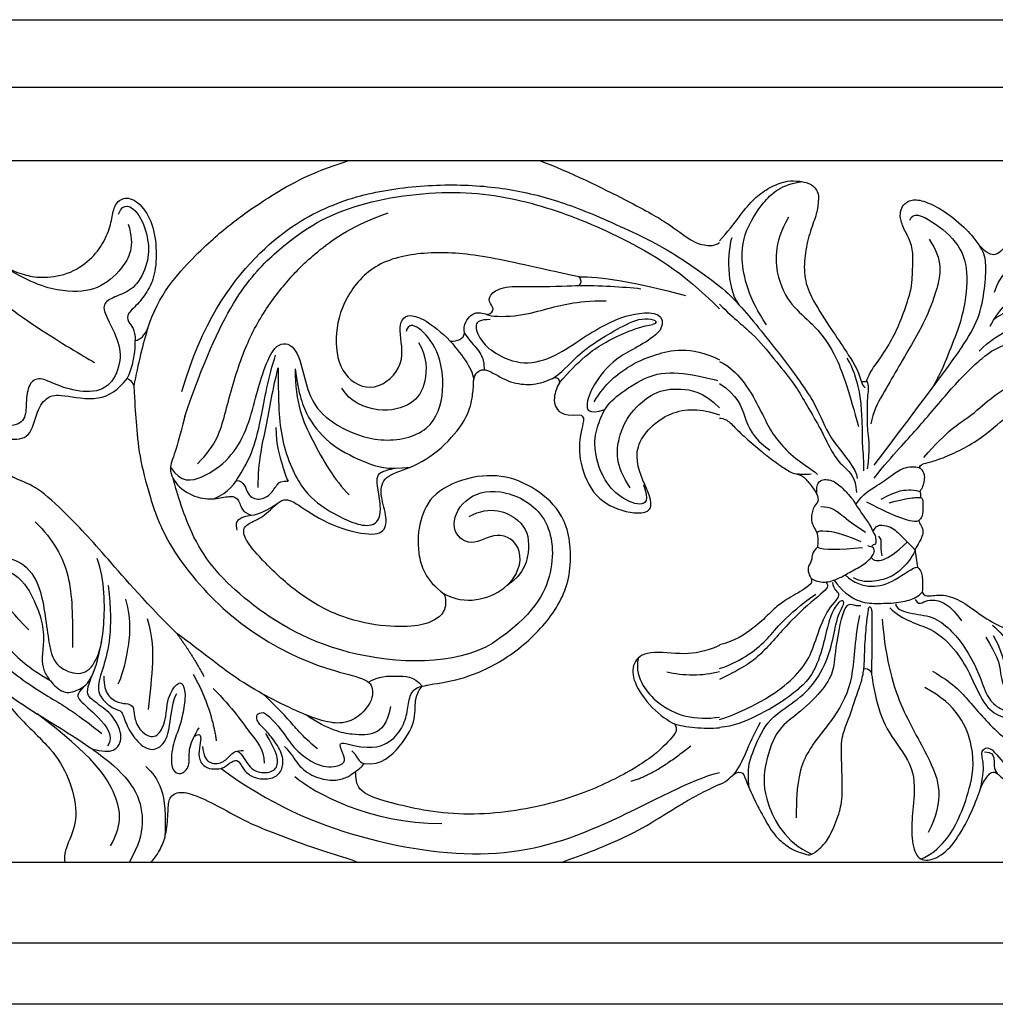
# Model space of a CAD drawing. Units: millimetres. Extents: x 2357 to 10757, y 1109 to 12989.
# Drawn here: x 7801 to 7882, y 2769 to 2850 of the extents above; entities that cross this region are included whole.
import ezdxf

# ---------------------------------------------------------------- set-up
doc = ezdxf.new("R2010")
doc.units = ezdxf.units.MM
for name, color, linetype in [('2018-圖筆規範-主線', 252, 'Continuous'), ('2018-圖筆規範-細部', 253, 'Continuous'), ('2018-圖筆規範-輪廓線', 7, 'Continuous'), ('2018-圖筆規範-陰影線', 251, 'Continuous')]:
    doc.layers.add(name, color=color, linetype=linetype)

# ---------------------------------------------------------------- blocks, each defined once
blk = doc.blocks.new('GP-08061')
at = {"layer": '2018-圖筆規範-主線'}
for points, knots in [([(23.402, 9.996), (25.07, 15.679), (29.695, 22.078), (35.411, 25.524), (40.385, 26.847), (45.969, 27.263), (50.959, 26.804), (55.365, 25.624), (60.058, 23.588), (64.523, 21.431), (68, 18.736)], [0, 0, 0, 0, 1, 2, 3, 4, 5, 6, 7, 7.967834, 7.967834, 7.967834, 7.967834]), ([(18.141, 24.688), (18.548, 25.761), (19.903, 24.954), (20.616, 22.759), (20.731, 20.918), (19.731, 18.676), (18.345, 18.017), (16.997, 17.503), (16.789, 16.726), (18.224, 14.241), (18.403, 12.361), (17.427, 10.177), (15.257, 9.817), (12.855, 10.544), (11.643, 11.228), (10.643, 10.735), (10.474, 8.997), (10.474, 7.606), (9.266, 6.908), (6.779, 7.829), (5.28, 8.866), (4.245, 11.762), (3.793, 11.963), (2.925, 12.03)], [0, 0, 0, 0, 1, 2, 3, 4, 5, 6, 7, 8, 9, 10, 11, 12, 13, 14, 15, 16, 17, 18, 19, 20, 20.984282, 20.984282, 20.984282, 20.984282]), ([(-68, 18.728), (-67.282, 18.181), (-66.215, 16.995), (-64.87, 15.447), (-62.751, 12.756), (-60.826, 10.146), (-59.837, 8.531), (-58.843, 5.896), (-56.621, 3.596), (-56.574, 2.776)], [0.18411, 0.18411, 0.18411, 0.18411, 1, 2, 3, 4, 5, 6, 7, 7, 7, 7]), ([(-68, 17.219), (-66.705, 15.951), (-65.138, 14.764), (-63.495, 12.686), (-61.827, 10.693), (-61.065, 9.373), (-59.842, 7.255), (-59.448, 6.573), (-58.556, 4.64), (-57.675, 3.722), (-56.716, 2.879), (-56.636, 1.626)], [0.076764, 0.076764, 0.076764, 0.076764, 1, 2, 3, 4, 5, 6, 7, 8, 9, 9, 9, 9]), ([(-68, 12.485), (-67.111, 12.041), (-65.916, 10.812), (-64.69, 8.689), (-63.911, 6.926), (-62.966, 5.635), (-61.612, 4.28), (-60.3, 3.523), (-59.887, 3.11)], [0.258686, 0.258686, 0.258686, 0.258686, 1, 2, 3, 4, 5, 6, 6, 6, 6]), ([(49.206, -10.861), (46.113, -12.771), (36.212, -12.475), (27.848, -6.99), (24.177, -2.575), (22.909, 1.926), (22.696, 2.763)], [0, 0, 0, 0, 1, 2, 3, 3.773721, 3.773721, 3.773721, 3.773721]), ([(-55.282, -1.609), (-55.012, -1.143), (-54.571, -1.024), (-53.763, -1.241), (-53.33, -1.587), (-52.878, -2.052), (-52.493, -2.43), (-52.13, -2.781), (-51.786, -3.121)], [0, 0, 0, 0, 1, 2, 3, 4, 5, 5.748486, 5.748486, 5.748486, 5.748486]), ([(-68, -17.211), (-66.816, -16.827), (-64.098, -15.554), (-62.028, -13.994), (-60.586, -12.314), (-59.993, -10.47), (-59.038, -7.896), (-57.654, -6.794), (-58.539, -6.451), (-58.612, -5.837)], [0.143606, 0.143606, 0.143606, 0.143606, 1, 2, 3, 4, 5, 6, 6.712598, 6.712598, 6.712598, 6.712598]), ([(-65.55, -22.881), (-65.714, -21.292), (-65.281, -19.9), (-64.097, -17.203), (-62.044, -15.971), (-60.061, -14.339), (-58.78, -11.676), (-58.404, -9.388), (-58.015, -8.157), (-57.545, -7.45), (-57.955, -7.209), (-58.707, -8.247), (-59.173, -9.985), (-59.685, -12.25), (-60.497, -13.876), (-61.386, -14.595)], [0.16709, 0.16709, 0.16709, 0.16709, 1, 2, 3, 4, 5, 6, 7, 8, 9, 10, 11, 12, 13, 13, 13, 13]), ([(-56.282, -7.77), (-56.854, -7.872), (-57.634, -6.938), (-58.492, -11.838), (-58.492, -13.198), (-59.448, -14.854), (-61.575, -16.842), (-63.373, -18.018), (-64.368, -21.293), (-64.388, -23.743), (-62.592, -27.358), (-60.332, -28.365)], [9.147552, 9.147552, 9.147552, 9.147552, 10, 11, 12, 13, 14, 15, 16, 17, 18, 18, 18, 18]), ([(-53.391, -7.603), (-53.391, -8.011), (-52.293, -8.454), (-50.3, -8.583), (-48.869, -9.684), (-47.688, -11.105), (-46.484, -13.265), (-45.931, -15.136), (-45.076, -16.237), (-43.705, -16.675), (-42.973, -16.411), (-42.608, -15.783)], [0, 0, 0, 0, 1, 2, 3, 4, 5, 6, 7, 8, 8.995908, 8.995908, 8.995908, 8.995908]), ([(61.244, -12.126), (61.06, -13.064), (61.562, -14.469), (62.792, -15.828), (65.033, -17.121), (67.039, -17.145), (68, -17.005)], [0, 0, 0, 0, 1, 2, 3, 3.945259, 3.945259, 3.945259, 3.945259]), ([(-68, -17.839), (-66.802, -17.736), (-64.831, -16.935), (-62.647, -15.653), (-61.386, -14.595)], [0.156241, 0.156241, 0.156241, 0.156241, 1, 2, 2, 2, 2])]:
    blk.add_open_spline(points, degree=3, knots=knots, dxfattribs=at)
for points, degree in [([(-45.188, 18.223), (-44.751, 19.856), (-42.231, 21.311), (-35.164, 24.909), (-28.267, 26.916), (-17.727, 26.441), (-13.565, 25.593), (-11.555, 24.428), (-10.853, 23.769)], 3), ([(24.702, 4.002), (26.298, 5.597), (26.897, 7.832), (28.224, 12.787), (29.944, 16.35), (32.272, 19.364), (34.452, 21.545), (37.65, 23.829), (40.515, 24.791)], 3), ([(-66.987, 22.728), (-67.343, 21.63), (-67.492, 18.701), (-66.436, 17.234)], 3), ([(-55.173, 3.874), (-49.124, 11.899), (-47.852, 13.664), (-46.419, 16.033), (-45.98, 18.612), (-45.858, 20.58), (-46.021, 21.387), (-46.405, 22.053)], 3), ([(48.707, 16.367), (49.027, 16.205), (51.089, 16.147), (53.578, 16.814), (55.491, 17.326), (57.222, 17.511), (58.589, 17.511)], 3), ([(48.986, 15.952), (48.141, 15.952), (47.584, 15.63), (48.142, 14.232), (49.205, 13.17), (51.771, 12.045), (54.453, 12.883), (56.672, 14.481), (58.606, 15.597), (61.117, 16.71), (63.751, 16.479), (63.07, 15.065)], 3), ([(22.462, 3.717), (23.316, 2.373), (25.142, 2.746), (27.438, 4.374), (28.807, 6.745), (29.555, 9.536), (30.126, 11.668), (31.19, 14.173), (32.871, 13.93), (33.535, 11.321), (34.143, 8.986), (35.98, 7.157), (39.844, 5.564), (44.225, 6.517), (45.303, 10.097), (44.751, 13.503), (42.97, 15.545), (42.158, 15.602), (42.007, 14.958)], 3), ([(54.284, 11.144), (55.226, 11.863), (56.182, 13.012), (57.781, 14.145), (59.728, 15.306), (61.877, 16.34), (63.097, 15.747), (62.472, 15.54)], 3), ([(54.734, 10.71), (55.479, 11.636), (57.024, 13.111), (58.301, 13.967), (60.185, 14.905), (61.621, 15.412), (62.472, 15.54)], 3), ([(20.589, 15.248), (20.159, 13.994), (19.784, 12.244), (19.409, 10.453)], 3), ([(46.851, 14.815), (47.079, 14.419), (47.944, 13.554), (48.517, 12.562), (48.435, 11.912), (48.517, 11.786)], 3), ([(63.07, 15.065), (62.071, 14.015), (59.505, 13.071), (57.59, 10.716), (56.837, 8.938), (57.079, 8.035), (58.495, 8.502)], 3), ([(18.867, 11.069), (19.346, 11.899), (19.591, 13.469), (19.536, 14.228)], 3), ([(45.671, 14.175), (46.727, 12.908), (47.591, 11.763), (47.604, 10.866)], 3), ([(57.604, 9.128), (58.512, 10.701), (60.64, 12.236), (62.214, 12.951), (65.529, 13.839), (68, 12.621)], 3), ([(26.045, 1.097), (27.372, 1.655), (28.218, 3.067), (29.262, 4.876), (29.919, 7.327), (30.591, 11.225), (31.182, 13.013)], 3), ([(-51.047, 4.522), (-49.094, 6.787), (-47.231, 7.814), (-45.556, 9.454), (-43.605, 10.705), (-41.302, 11.597), (-38.953, 11.651), (-37.96, 11.314)], 3), ([(31.399, 11.95), (31.399, 9.599), (31.399, 6.13), (33.283, 1.699), (35.506, 0.112), (37.442, -0.879), (38.983, -1.292), (39.866, -0.782), (39.866, 0.305)], 3), ([(32.799, 11.881), (33.086, 9.754), (33.734, 7.765), (35.82, 5.379), (38.824, 4.007), (40.4, 3.476), (42.363, 3.716)], 3), ([(61.703, 2.267), (62.168, 0.936), (61.596, 0.371), (59.497, 1.261), (58.111, 3.052), (57.457, 5.755), (58.005, 7.49), (58.573, 8.877), (60.265, 10.249), (62.757, 11.688), (65.657, 11.491), (68, 10.863), (67.869, 10.913)], 3), ([(-56.245, 10.846), (-56.141, 10.456), (-55.945, 10.335)], 2), ([(60.589, 2.017), (59.288, 3.909), (59.61, 6.351), (60.509, 8.235), (62.585, 10.049), (64.621, 10.315), (66.663, 9.976), (68, 8.639)], 3), ([(27.93, 2.607), (28.593, 2.607), (28.765, 1.272), (29.844, 0.952), (30.765, 1.385), (31.344, 2.405), (31.655, 2.572), (32.22, 2.564)], 3), ([(-54.592, 1.066), (-53.247, 1.843), (-51.856, 1.843), (-51.607, 1.776), (-51.392, 1.712)], 3), ([(45.116, -6.757), (46.879, -7.775), (50.947, -6.685), (51.97, -2.867), (49.493, -1.438), (47.373, -3.068), (45.518, -1.442), (46.634, 1.186), (49.637, 2.161), (53.892, 0.119), (54.562, -4.964), (52.537, -8.608), (49.206, -10.861)], 3), ([(-55.798, 0.851), (-54.431, 0.114), (-53.148, -0.436), (-51.887, -0.845), (-51.476, -0.713)], 3), ([(-59.593, 0.446), (-58.774, 0.446), (-58.01, -0.105), (-57.209, -0.794), (-55.894, -1.679)], 3), ([(47.233, -0.369), (48.999, 0.618), (51.881, -0.61), (52.348, -2.819), (51.842, -5.126), (50.379, -6.088)], 3), ([(27.998, -1.51), (27.878, -1.063), (27.741, -0.429), (29.164, -0.265)], 3), ([(-59.921, -1.701), (-59.827, -1.538), (-59.334, -1.538), (-57.988, -1.702), (-56.273, -2.451)], 3), ([(11.247, -0.819), (12.758, -2.329), (14.336, -5.062), (14.336, -8.706), (14.336, -11.235)], 3), ([(-54.823, -2.008), (-54.611, -2.222), (-54.589, -2.52), (-54.645, -3.135), (-54.541, -3.638)], 3), ([(-59.872, -2.917), (-59.359, -3.128), (-58.02, -3.171), (-56.155, -2.932)], 3), ([(-51.786, -3.121), (-51.906, -3.568), (-52.684, -4.594), (-53.708, -5.408), (-55.136, -5.805), (-56.301, -5.805), (-56.888, -5.467)], 3), ([(-55.424, -3.759), (-55.23, -4.093), (-54.512, -4.093), (-53.359, -3.428), (-52.428, -2.492)], 3), ([(5.011, -4.025), (4.757, -6.374), (6.61, -8.891), (9.092, -11.372), (10.582, -12.863), (12.455, -13.944)], 3), ([(10.709, -9.771), (8.23, -7.292), (7.763, -5.548), (8.262, -3.684), (10.049, -3.951), (11.905, -6.034), (12.348, -11.753), (13.241, -12.994), (15.125, -13.679), (16.362, -12.488), (17.036, -9.974), (17.036, -5.677), (16.374, -3.842)], 3), ([(-57.579, -5.212), (-56.876, -5.907), (-55.309, -6.362), (-53.543, -5.809), (-51.919, -4.565), (-51.592, -4.561)], 3), ([(18.731, -7.218), (19.23, -9.082), (18.933, -11.707), (18.38, -13.769), (18.09, -14.272)], 3), ([(-56.396, -8.577), (-56.844, -10.897), (-56.802, -13.906), (-58.327, -17.005), (-61.012, -19.954), (-61.64, -22.297), (-61.64, -25.359)], 3), ([(-54.504, -8.881), (-54.219, -12.486), (-52.886, -16.666), (-50.466, -20.432), (-49.248, -23.844), (-50.706, -26.576)], 3), ([(20.531, -8.82), (21.008, -10.598), (21.008, -12.192), (20.796, -15.023), (20.605, -16.376)], 3), ([(-45.35, -9.375), (-44.347, -10.305), (-43.046, -11.75), (-42.323, -13.935)], 3), ([(5.414, -9.62), (7.676, -11.882), (10.314, -14.16), (13.912, -16.193), (15.11, -17.095), (16.773, -18.354)], 3), ([(-45.902, -10.383), (-45.004, -11.937), (-44.691, -12.77), (-44.614, -14.783), (-43.012, -16.014), (-42.323, -15.706)], 3), ([(-45.3, -10.245), (-44.725, -11.24), (-44.259, -12.979), (-43.992, -13.976), (-43.433, -14.974), (-42.539, -15.569), (-41.906, -14.995), (-41.01, -14.784), (-40.6, -15.495), (-40.198, -17.399), (-39.237, -18.659), (-38.439, -18.446), (-38.131, -17.966), (-37.713, -17.637), (-37.085, -18.101), (-36.384, -18.802), (-35.243, -19.222), (-34.462, -18.13), (-34.462, -17.284), (-34.462, -15.454), (-34.462, -14.533), (-32.811, -14.533), (-31.893, -13.615), (-32.098, -12.853)], 3), ([(22.98, -10.074), (24.135, -11.616), (25.246, -13.646)], 2), ([(-50.333, -13.198), (-48.696, -14.143), (-47.337, -15.593), (-44.875, -18.57), (-40.585, -21.511), (-34.68, -24.92), (-30.962, -25.555), (-27.17, -25.726)], 3), ([(16.932, -13.612), (16.932, -14.363), (17.178, -15.28), (18.202, -15.872), (18.961, -15.872), (19.431, -16.143), (19.431, -16.858), (19.752, -18.055), (21.087, -18.915), (21.84, -17.978), (22.094, -17.031), (22.186, -15.951)], 3), ([(24.339, -13.463), (25.804, -16.001), (26.262, -18.96)], 2), ([(38.876, -14.107), (39.759, -13.597), (41.147, -13.597), (42.665, -13.597), (43.349, -14.433)], 3), ([(-51.278, -28.766), (-50.503, -28.46), (-49.189, -27.331), (-48.117, -25.431), (-47.247, -23.063), (-46.603, -19.781), (-48.253, -15.963), (-50.981, -14.561)], 3), ([(15.284, -14.462), (14.635, -15.11), (14.747, -15.528), (16.393, -16.84), (17.847, -18.568), (17.236, -19.422)], 3), ([(25.988, -14.62), (27.666, -16.298), (29.101, -18.544), (30.208, -19.62), (30.224, -20.815)], 3), ([(36.994, -19.201), (38.935, -19.722), (40.626, -19.268), (41.729, -17.929), (42.141, -16.546), (42.265, -15.206), (42.689, -14.587), (43.349, -14.433)], 3), ([(17.483, -27.691), (18.416, -26.075), (18.416, -23.749), (16.063, -20.235), (11.394, -16.727)], 3), ([(30.178, -16.633), (30.827, -17.008), (32.178, -18.739), (32.751, -19.732), (34.94, -21.305), (36.734, -21.037), (37.043, -20.501), (36.487, -19.538), (36.487, -19.066), (36.994, -19.201)], 3), ([(-64.618, -17.457), (-65.17, -18.414), (-65.866, -20.062), (-66.409, -21.258), (-66.864, -21.79)], 3), ([(64.252, -17.556), (64.627, -17.686), (65.921, -17.928), (67.342, -17.925), (68, -17.887)], 3), ([(27.936, -19.839), (28.306, -19.849), (28.786, -21.041), (29.809, -21.72), (31.216, -21.521), (31.431, -20.599), (31.155, -19.72), (30.367, -18.356)], 3), ([(-46.389, -23.044), (-46.066, -21.703), (-46.099, -20.65), (-46.392, -19.844), (-45.854, -19.389), (-45.396, -19.728)], 3), ([(25.12, -19.436), (25.204, -20.177), (25.545, -20.91), (26.849, -20.861), (27.454, -20.075), (27.925, -19.764), (28.528, -19.764)], 3), ([(-46.01, -19.888), (-45.424, -19.888), (-45.126, -20.404), (-45.286, -21.293), (-44.982, -21.67)], 3), ([(-45.396, -19.728), (-44.819, -20.327), (-44.193, -21.142), (-42.99, -22.316), (-41.604, -23.489)], 3), ([(20.428, -21.089), (21.487, -22.149), (22.219, -23.172), (21.99, -26.995)], 3), ([(32.787, -21.923), (34.351, -23.294), (38.909, -25.788), (44.956, -25.838)], 3)]:
    blk.add_open_spline(points, degree=degree, dxfattribs=at)
at = {"layer": '2018-圖筆規範-細部'}
for p, q in [((-68, 29.135), (68, 29.135)), ((68, -29.046), (-68, -29.046))]:
    blk.add_line(p, q, dxfattribs=at)
for points, degree in [([(-64.112, 15.525), (-65.566, 17.643), (-66.52, 21.438), (-65.521, 24.02), (-64.346, 25.716), (-63.353, 26.67), (-62.368, 27.193), (-61.157, 27.398)], 3), ([(-62.293, 24.434), (-63.562, 22.235), (-63.258, 19.009), (-61.858, 16.871), (-60.082, 15.457), (-58.268, 13.133), (-57.198, 9.767), (-56.486, 7.089)], 3), ([(18.948, 23.854), (19.56, 22.015), (18.456, 20.018), (16.514, 18.413), (13.786, 18.084), (10.892, 18.936), (8.773, 20.271)], 3), ([(-50.613, 22.623), (-49.423, 20.875), (-49.943, 18.334), (-50.992, 15.762), (-52.058, 13.915), (-53.27, 11.816), (-54.485, 9.712), (-55.302, 8.296), (-55.44, 7.3)], 3), ([(5.154, 20.319), (7.171, 18.302), (11.655, 15.002), (15.107, 13.009), (16.151, 12.406)], 3), ([(-45.561, 15.408), (-44.75, 16.813), (-43.671, 17.892), (-42.498, 18.569), (-40.74, 19.04)], 3), ([(-45.203, 16.001), (-44.417, 16.685), (-42.776, 17.138), (-41.943, 16.522)], 3), ([(-46.453, 13.338), (-44.991, 14.903), (-42.54, 16.021), (-40.693, 15.371)], 3), ([(-55.185, 2.803), (-53.495, 4.907), (-51.644, 6.758), (-48.727, 10.364), (-46.097, 12.994), (-44.269, 14.05), (-40.878, 14.578), (-38.193, 13.538), (-36.102, 12.176), (-35.014, 10.755), (-34.801, 9.963), (-34.976, 9.662), (-35.589, 9.662)], 3), ([(43.04, 14.061), (43.737, 12.854), (43.737, 10.614), (42.64, 8.848), (39.832, 8.096), (37.316, 9.122), (36.665, 10.278)], 3), ([(29.736, 2.023), (29.736, 4.273), (30.437, 6.889), (30.958, 10.302), (31.399, 11.95)], 3), ([(32.799, 11.881), (32.799, 8.994), (34.092, 6.051), (36.077, 2.614), (37.267, 1.424)], 3), ([(31.198, 7.006), (31.217, 5.509), (31.802, 3.723), (32.029, 2.874), (32.22, 2.564)], 3), ([(39.866, 0.305), (39.857, 0.803), (39.625, 1.974), (39.561, 2.861), (39.821, 3.312), (40.35, 3.454), (40.986, 3.624)], 3), ([(-53.919, 0.771), (-52.528, 1.143), (-51.514, 1.206), (-51.514, 1.206), (-51.345, 1.206)], 3), ([(-59.187, -5.807), (-58.86, -6.134), (-59.261, -6.534), (-62.079, -8.876), (-64.462, -11.832), (-65.941, -12.9), (-68, -13.874)], 3), ([(-51.782, -7.264), (-51.56, -7.648), (-51.183, -7.547), (-50.631, -7.229), (-49.409, -7.388), (-48.571, -8.137), (-47.936, -9.014)], 3), ([(63.639, -13.241), (64.944, -13.591), (66.629, -13.591), (68, -13.223)], 3), ([(34.644, -19.641), (33.324, -18.529), (32.33, -17.211), (30.657, -15.589), (30.215, -15.146)], 3), ([(40.702, -16.132), (40.44, -17.61), (39.43, -18.504), (37.78, -18.532), (35.624, -18.125), (33.705, -16.826)], 3), ([(60.674, -22.319), (62.607, -21.801), (65.622, -19.376)], 2), ([(26.637, -21.251), (30.661, -24.223), (38.215, -27.452), (49.967, -29.046), (58.896, -26.03), (65.727, -22.121), (68, -21.594)], 3)]:
    blk.add_open_spline(points, degree=degree, dxfattribs=at)
for points, knots in [([(-52.204, 24.208), (-52.013, 24.919), (-50.377, 24.251), (-47.947, 22.154), (-47.283, 19.674), (-47.849, 15.925), (-48.831, 13.658), (-49.534, 11.75), (-49.932, 11.104), (-50.275, 10.391)], [0, 0, 0, 0, 1, 2, 3, 4, 5, 6, 6.226382, 6.226382, 6.226382, 6.226382]), ([(-68, 10.645), (-66.498, 9.689), (-65.861, 7.723), (-65.309, 6.202), (-63.837, 5.123)], [0.059566, 0.059566, 0.059566, 0.059566, 1, 2, 2, 2, 2]), ([(-68, -12.986), (-66.999, -12.643), (-65.261, -11.687), (-63.956, -10.483), (-62.957, -9.188), (-61.251, -7.669), (-60.009, -6.801)], [0.190101, 0.190101, 0.190101, 0.190101, 1, 2, 3, 4, 4, 4, 4]), ([(6.678, -13.119), (8.739, -15.18), (13.339, -17.836), (17.709, -20.785), (19.839, -23.196), (20.306, -25.837), (19.831, -27.636), (19.026, -29.046)], [0, 0, 0, 0, 1, 2, 3, 4, 4.982595, 4.982595, 4.982595, 4.982595])]:
    blk.add_open_spline(points, degree=3, knots=knots, dxfattribs=at)
at = {"layer": '2018-圖筆規範-輪廓線'}
for points in [[(-68, 40.816), (68, 40.816)], [(68, -40.816), (-68, -40.816)]]:
    blk.add_lwpolyline(points, dxfattribs=at)
for points, knots in [([(-55.804, 10.851), (-55.567, 11.58), (-54.735, 12.589), (-53.656, 14.315), (-52.965, 15.867), (-52.174, 18.08), (-52.012, 19.11), (-52.01, 19.8), (-51.927, 20.943), (-52.028, 22.27), (-52.703, 23.398), (-53.057, 24.402), (-52.974, 25.08), (-52.695, 25.562), (-51.969, 25.982), (-50.863, 25.757), (-49.124, 24.859), (-47.12, 23.098), (-46.636, 22.26), (-45.874, 21.498), (-45.227, 21.269), (-44.723, 21.551), (-43.873, 22.401), (-41.658, 23.852), (-39.144, 25.212), (-37.039, 26.247), (-33.981, 27.25), (-32.219, 27.806), (-28.78, 28.433), (-25.273, 28.895), (-19.87, 29.011), (-12.64, 29.011), (-8.748, 27.968), (-4.746, 26.521), (1.266, 23.648), (4.787, 22.265), (8.853, 20.164), (10.382, 19.649), (11.582, 19.369), (13.981, 19.61), (15.883, 20.914), (16.969, 22.329), (17.556, 23.879), (17.679, 25.101), (18.221, 26.032), (19.409, 26.102), (20.755, 24.624), (21.295, 22.611), (21.295, 20.025), (20.737, 18.542), (19.86, 17.288), (18.823, 16.452), (18.926, 15.762), (19.403, 15.305), (19.535, 14.66), (19.536, 14.228)], [0.079446, 0.079446, 0.079446, 0.079446, 1, 2, 3, 4, 5, 6, 7, 8, 9, 10, 11, 12, 13, 14, 15, 16, 17, 18, 19, 20, 21, 22, 23, 24, 25, 26, 27, 28, 29, 30, 31, 32, 33, 34, 35, 36, 37, 38, 39, 40, 41, 42, 43, 44, 45, 46, 47, 48, 49, 50, 51, 52, 53, 53, 53, 53]), ([(53.079, 29.135), (55.518, 28.228), (61.141, 25.445), (63.802, 23.909), (65.671, 22.416), (66.731, 22.079), (67.528, 22.064), (68, 22.33)], [0, 0, 0, 0, 1, 2, 3, 4, 4.744241, 4.744241, 4.744241, 4.744241]), ([(-68, 22.486), (-67.362, 23.168), (-66.154, 24.788), (-65.14, 26.004), (-64.002, 26.851), (-62.577, 27.459), (-61.628, 27.459), (-60.529, 27.343), (-59.78, 26.594), (-59.78, 25.77), (-59.956, 24.623), (-60.549, 23.139), (-60.978, 21.25), (-61, 19.36), (-60.397, 17.697), (-58.584, 14.922), (-57.631, 13.524), (-56.494, 11.76), (-56.245, 10.846)], [0.118253, 0.118253, 0.118253, 0.118253, 1, 2, 3, 4, 5, 6, 7, 8, 9, 10, 11, 12, 13, 14, 15, 15.897445, 15.897445, 15.897445, 15.897445]), ([(48.808, 16.378), (48.73, 16.356), (49.064, 16.438), (49.422, 16.842), (48.773, 17.438), (49.027, 18.184), (50.298, 18.786), (53.075, 18.638), (56.337, 18.786), (56.337, 18.786)], [2.919391, 2.919391, 2.919391, 2.919391, 3, 4, 5, 6, 7, 8, 9, 9, 9, 9]), ([(46.851, 14.815), (46.71, 15.545), (47.427, 16.526), (48.091, 16.549), (48.566, 16.44), (48.707, 16.367)], [0, 0, 0, 0, 1, 2, 2.771535, 2.771535, 2.771535, 2.771535]), ([(47.604, 10.866), (47.655, 11.207), (47.87, 11.664), (48.554, 12.032), (50.214, 10.835), (52.017, 10.474), (53.274, 10.689), (54.147, 11.069), (54.284, 11.144)], [23.699744, 23.699744, 23.699744, 23.699744, 24, 25, 26, 27, 28, 28.486328, 28.486328, 28.486328, 28.486328]), ([(45.116, -6.757), (45.281, -6.922), (45.387, -8.105), (44.585, -8.901), (43.201, -9.486), (40.438, -9.566), (36.757, -8.898), (33.041, -6.873), (30.11, -4.063), (28.681, -2.4), (28.384, -1.31), (29.117, -0.853), (30.439, -0.276), (31.712, 1.301), (32.911, 0.753), (35.282, -0.976), (38.936, -2.046), (40.438, -1.61), (40.334, -0.066), (39.749, 1.775), (40.283, 3.124), (42.601, 3.625), (45.344, 5.496), (47.227, 7.998), (47.485, 9.436), (47.602, 10.361), (47.604, 10.866)], [0, 0, 0, 0, 1, 2, 3, 4, 5, 6, 7, 8, 9, 10, 11, 12, 13, 14, 15, 16, 17, 18, 19, 20, 21, 22, 23, 23.650393, 23.650393, 23.650393, 23.650393]), ([(54.734, 10.71), (54.576, 10.458), (54.403, 10.057), (54.316, 9.69), (54.225, 8.907), (54.87, 7.891), (56.373, 8.055)], [29.97706, 29.97706, 29.97706, 29.97706, 30, 31, 32, 33, 33, 33, 33]), ([(54.284, 11.144), (54.447, 11.153), (54.614, 11.066), (54.682, 10.955), (54.734, 10.71)], [28.503826, 28.503826, 28.503826, 28.503826, 29, 29.830255, 29.830255, 29.830255, 29.830255]), ([(19.409, 10.453), (19.495, 9.085), (19.603, 7.37), (19.83, 4.717), (20.685, 1.378), (22.198, -3.007), (27.308, -8.99), (33.913, -12.73), (38.427, -13.689), (39.323, -14.354), (39.216, -15.961), (36.998, -18.036), (33.14, -16.731), (27.645, -13.844), (25.111, -11.589), (22.98, -10.074)], [1.1364, 1.1364, 1.1364, 1.1364, 2, 3, 4, 5, 6, 7, 8, 9, 10, 11, 12, 13, 14, 14, 14, 14]), ([(-68, 7.79), (-67.608, 7.763), (-67.041, 7.388), (-66.373, 6.601), (-64.951, 5.4), (-63.712, 4.347), (-62.907, 3.833), (-61.943, 3.143), (-61.166, 3.142), (-60.496, 2.315), (-59.906, 1.541), (-59.777, 1.063), (-59.879, 0.807)], [0.174042, 0.174042, 0.174042, 0.174042, 1, 2, 3, 4, 5, 6, 7, 8, 9, 10, 10, 10, 10]), ([(43.349, -14.433), (43.623, -14.382), (44.196, -14.24), (46.443, -14.031), (50.244, -12.359), (53.75, -9.336), (55.864, -5.683), (55.587, -0.808), (53.454, 1.548), (50.72, 3.019), (47.563, 3.127), (44.069, 1.621), (43.112, -0.695), (42.824, -3.251), (43.592, -5.659), (45.116, -6.757)], [3.85218, 3.85218, 3.85218, 3.85218, 4, 5, 6, 7, 8, 9, 10, 11, 12, 13, 14, 15, 16, 16, 16, 16]), ([(-60.435, -5.953), (-60.844, -6.352), (-61.95, -6.951), (-63.182, -7.73), (-64.006, -8.555), (-64.884, -9.421), (-66.749, -10.729), (-68, -11.023)], [0, 0, 0, 0, 1, 2, 3, 4, 4.936944, 4.936944, 4.936944, 4.936944]), ([(-5.135, -23.619), (-3.794, -23.088), (-2.103, -21.339), (-0.165, -18.979), (1.875, -16.117), (2.964, -13.873), (3.635, -12.034), (4.065, -11.29), (5.266, -11.263), (7.383, -14.048), (9.954, -17.172), (12.647, -19.649), (14.096, -21.973), (14.851, -25.052), (14.169, -27.107), (13.535, -28.389), (13.711, -29.046)], [0, 0, 0, 0, 1, 2, 3, 4, 5, 6, 7, 8, 9, 10, 11, 12, 13, 13.963163, 13.963163, 13.963163, 13.963163]), ([(68, -11.079), (66.737, -11.59), (65.139, -11.91), (61.967, -11.415), (60.716, -12.479), (60.774, -14.055), (62.283, -16.318), (63.834, -17.373), (64.252, -17.556)], [0.079011, 0.079011, 0.079011, 0.079011, 1, 2, 3, 4, 5, 6, 6, 6, 6]), ([(38.532, -20.865), (39.972, -21.025), (41.91, -19.117), (42.878, -17.075), (42.659, -15.43), (43.115, -14.719), (43.329, -14.438)], [0.19298, 0.19298, 0.19298, 0.19298, 1, 2, 3, 3.827992, 3.827992, 3.827992, 3.827992]), ([(-68, -22.591), (-67.545, -22.415), (-67.23, -22.135), (-66.836, -21.741), (-66.621, -21.617)], [0.130702, 0.130702, 0.130702, 0.130702, 1, 2, 2, 2, 2]), ([(54.858, -29.046), (56.892, -28.321), (59.098, -27.486), (61.989, -26.036), (64.761, -24.229), (66.362, -23.343), (68, -22.566)], [0.031344, 0.031344, 0.031344, 0.031344, 1, 2, 3, 4, 4, 4, 4]), ([(20.816, -29.046), (21.292, -28.553), (21.771, -27.716), (22.126, -26.675), (22.292, -24.677), (22.268, -23.655), (23.208, -23.073), (24.715, -23.531), (26.895, -24.625), (28.957, -25.816), (32.053, -26.992), (34.695, -27.993), (36.479, -28.475), (38.061, -29.046)], [0.048171, 0.048171, 0.048171, 0.048171, 1, 2, 3, 4, 5, 6, 7, 8, 9, 10, 10.960913, 10.960913, 10.960913, 10.960913])]:
    blk.add_open_spline(points, degree=3, knots=knots, dxfattribs=at)
for points, degree in [([(20.589, 15.248), (21.462, 17.999), (24.639, 21.494), (27.425, 23.903), (30.112, 25.816), (33.819, 28.065), (37.253, 29.135)], 3), ([(-51.349, 3.634), (-51.437, 3.722), (-51.309, 3.944), (-50.79, 4.083), (-49.728, 4.367), (-48.114, 5.06), (-46.446, 6.023), (-44.914, 7.26), (-42.248, 9.563), (-41.234, 10.148), (-39.797, 10.533), (-37.996, 10.533), (-36.311, 9.806), (-35.232, 9.183), (-34.077, 9.641), (-34.701, 11.859), (-36.916, 14.074), (-39.459, 14.99), (-41.098, 15.429), (-41.91, 16.242), (-42.163, 17.185), (-41.028, 19.152), (-36.918, 21.525), (-29.785, 23.436), (-27.27, 22.47)], 3), ([(56.348, 19.491), (52.685, 20.278), (48.352, 21.347), (43.754, 21.658), (39.398, 20.803), (36.827, 17.827), (35.934, 14.405), (36.615, 11.143), (39.394, 9.74), (42.119, 12.234), (41.246, 15.256), (41.974, 16.799), (44.064, 15.742), (45.671, 14.175)], 3), ([(56.337, 18.786), (56.685, 19.073), (56.348, 19.491)], 2), ([(19.536, 14.228), (19.965, 14.255), (20.337, 14.674), (20.589, 15.248)], 3), ([(45.671, 14.175), (46.304, 14.089), (46.772, 14.419), (46.851, 14.815)], 3), ([(-56.245, 10.846), (-56.088, 10.804), (-55.918, 10.807), (-55.804, 10.851)], 3), ([(22.98, -10.074), (19.994, -7.114), (16.861, -3.318), (13.324, 0.392), (11.192, 2.219), (9.482, 2.771), (8.266, 3.57), (6.943, 4.86), (6.53, 6.019), (7.091, 6.504), (9.043, 5.98), (10.884, 6.026), (11.355, 8.491), (12.276, 9.625), (13.31, 9.789), (16.612, 9.062), (18.162, 10.148), (18.867, 11.069)], 3), ([(18.867, 11.069), (19.086, 11.01), (19.212, 10.898), (19.409, 10.453)], 3), ([(56.373, 8.055), (56.798, 7.989), (56.664, 7.251), (56.485, 6.584), (56.216, 4.557), (57.333, 1.396), (59.787, -0.077), (62.844, -0.225), (61.866, 2.143), (60.469, 5.406), (63.869, 8.71), (66.482, 8.57), (68, 8.052)], 3), ([(-51.349, 3.634), (-50.986, 3.27), (-50.986, 2.665), (-51.186, 1.917), (-51.392, 1.712)], 3), ([(-51.392, 1.712), (-51.302, 1.487), (-51.345, 1.206)], 2), ([(-51.345, 1.206), (-51.135, 1.15), (-51.135, 0.789), (-51.135, -0.295), (-51.239, -0.476), (-51.476, -0.713)], 3), ([(-59.879, 0.807), (-60.129, 0.557), (-60.392, -0.121), (-60.392, -0.886), (-60.168, -1.274), (-59.921, -1.701)], 3), ([(-51.476, -0.713), (-51.476, -0.875), (-51.23, -1.121), (-51.089, -1.647), (-51.223, -2.146), (-51.512, -2.646), (-51.786, -3.121)], 3), ([(-59.921, -1.701), (-59.839, -2.009), (-59.839, -2.624), (-59.872, -2.917)], 3), ([(-59.872, -2.917), (-60.344, -3.309), (-60.292, -4.133), (-60.695, -4.411), (-60.672, -5.081), (-60.394, -5.519)], 3), ([(-51.786, -3.121), (-51.786, -3.513), (-51.622, -4.106), (-51.592, -4.561)], 3), ([(-51.592, -4.561), (-51.272, -4.88), (-51.152, -5.327), (-51.152, -6.227), (-51.184, -6.634)], 3), ([(-60.394, -5.519), (-60.328, -5.784), (-60.435, -5.953)], 2), ([(-51.184, -6.634), (-51.057, -6.953), (-50.733, -7.012), (-49.315, -6.767), (-47.623, -7.503), (-46.115, -8.758), (-44.171, -9.813), (-40.548, -10.868), (-34.714, -12.2), (-32.587, -12.213), (-31.698, -13.235), (-32.078, -14.206), (-32.333, -15.155), (-32.227, -15.55), (-31.773, -15.671), (-30.566, -14.773), (-28.808, -12.488), (-27.508, -11.188), (-25.826, -9.81), (-24.897, -9.359), (-23.786, -9.093)], 3), ([(-65.979, -21.783), (-65.771, -22.398), (-65.11, -23.907), (-64.522, -24.927), (-63.631, -26.67), (-62.46, -27.683), (-61.658, -28.146), (-60.902, -28.349), (-60.414, -28.536), (-59.437, -27.699), (-58.826, -26.904), (-58.031, -24.938), (-57.764, -23.584), (-57.874, -20.731), (-57.933, -18.622), (-57.325, -17.333), (-56.536, -14.898), (-56.232, -14.166), (-56.042, -13.194), (-56.029, -13.004)], 3), ([(-56.029, -13.004), (-55.858, -12.945), (-55.585, -12.973), (-55.399, -13.324)], 3), ([(-55.399, -13.324), (-55.378, -13.594), (-54.977, -16.149), (-53.893, -18.572), (-51.696, -21.193), (-51.918, -24.286), (-52.123, -26.256), (-51.918, -28.36), (-51.012, -29.087), (-49.368, -28.45), (-48.038, -26.785), (-46.864, -24.442), (-46.287, -22.62), (-45.561, -21.541), (-45.056, -21.494), (-44.362, -22.327), (-41.789, -24.228), (-37.605, -26.563), (-34.637, -27.586), (-30.672, -28.896), (-28.67, -29.046)], 3), ([(64.252, -17.556), (64.536, -18.047), (64.287, -18.478), (62.455, -20.424), (58.656, -22.571), (53.913, -24.399), (46.665, -25.457), (40.079, -24.046), (37.802, -23.069), (37.864, -22.044), (37.806, -21.517)], 3), ([(37.503, -19.801), (37.901, -20.198), (37.942, -20.512), (38.269, -20.781), (38.532, -20.865)], 3), ([(37.806, -21.517), (38.096, -21.307), (38.313, -21.157), (38.532, -20.865)], 3), ([(-66.621, -21.617), (-66.322, -21.537), (-66.13, -21.588), (-65.979, -21.783)], 3)]:
    blk.add_open_spline(points, degree=degree, dxfattribs=at)
at = {"layer": '2018-圖筆規範-陰影線'}
for p, q in [((-68, 35.226), (68, 35.226)), ((-68, -35.733), (68, -35.733))]:
    blk.add_line(p, q, dxfattribs=at)
for points in [[(23.653, 7.921), (26.654, 16.849), (31.227, 22.081), (37.132, 25.706), (46.387, 26.914), (53.264, 25.574), (59.777, 22.933), (64.853, 20.003), (68, 16.856)], [(56.337, 18.786), (57.965, 18.786), (59.968, 18.682), (61.473, 18.514)], [(56.348, 19.491), (57.94, 19.564), (61.113, 19.049), (65.188, 17.957)], [(-56.03, 3.418), (-56.031, 4.57), (-56.18, 5.787), (-56.126, 6.935), (-56.242, 8.913), (-56.399, 10.223), (-56.895, 11.84), (-57.401, 12.762)], [(-55.804, 10.851), (-55.587, 10.475), (-55.768, 9.802), (-55.768, 7.822), (-55.768, 6.769), (-55.493, 5.148), (-55.768, 3.583)], [(23.653, 7.921), (23.162, 6.09), (22.762, 4.596), (22.216, 3.475), (23.222, 1.772), (25.227, 0.979), (26.646, 1.156), (27.744, 1.418), (28.255, 0.828), (28.391, -0.005), (29.164, -0.265)], [(-56.707, 0.635), (-56.122, 1.505), (-54.824, 2.225), (-53.662, 3.088), (-52.672, 3.786), (-51.578, 3.786), (-51.349, 3.634)], [(-60.409, 3.139), (-60.85, 3.078), (-61.152, 3.102), (-61.546, 3.136)], [(-59.921, 1.446), (-60, 2.414), (-59.432, 2.792), (-58.423, 2.592), (-57.611, 1.779), (-57.058, 1.226), (-56.707, 0.635)], [(-56.707, 0.635), (-56.351, 0.065), (-55.865, -0.595), (-55.481, -1.109), (-55.282, -1.609)], [(29.164, -0.265), (29.866, -0.19), (30.439, 0.122), (31.399, 0.768)], [(-55.282, -1.609), (-55.095, -1.933), (-55.042, -2.129), (-55.016, -2.706), (-55.226, -2.719), (-55.367, -2.781), (-55.393, -2.889)], [(-60.394, -5.519), (-59.951, -5.774), (-59.109, -5.915), (-57.954, -5.446), (-56.996, -4.868), (-55.844, -4.281), (-55.146, -3.447), (-55.146, -3.125), (-55.289, -2.876), (-55.602, -2.876), (-55.674, -2.834), (-55.692, -2.767)], [(9.112, -4.929), (10.195, -5.554), (11.138, -7.188), (11.885, -9.118), (11.959, -10.808), (11.767, -12.176), (11.894, -13.091), (12.393, -13.956), (13.582, -15.145), (14.741, -14.835), (16.159, -14.016), (16.753, -10.732)], [(17.293, -6.106), (17.513, -8.09), (17.513, -10.61), (16.899, -12.9), (16.259, -14.704), (16.936, -15.749), (17.883, -16.407), (18.445, -16.411), (18.712, -17.527), (19.524, -18.934), (20.817, -19.967), (22.07, -19.244), (22.442, -17.603), (22.632, -15.656), (22.981, -15.035)], [(-56.029, -13.004), (-55.969, -12.482), (-55.969, -10.997), (-55.776, -8.985), (-55.644, -8.004), (-55.592, -7.81), (-55.375, -7.935), (-55.375, -8.474), (-55.375, -10.314), (-55.375, -11.988), (-55.399, -13.324)], [(15.941, -19.637), (17.637, -20.131), (18.641, -19.102), (18.057, -17.311), (16.939, -16.193), (15.493, -15.358), (15.493, -14.661), (16.045, -13.37)], [(22.186, -15.951), (22.303, -15.264), (22.852, -14.313), (23.398, -13.998), (23.771, -15), (23.518, -16.615), (23.164, -18.059), (22.593, -19.271), (22.419, -21.526), (23.462, -21.848), (24.127, -20.985), (23.887, -19.524), (24.509, -18.448), (24.833, -17.887)], [(24.433, -18.605), (24.897, -18.291), (25.031, -18.79), (24.838, -19.511), (24.774, -20.581), (25.429, -21.35), (26.897, -21.304), (27.307, -20.815), (28.027, -20.426), (28.376, -21.119), (28.847, -21.788), (29.909, -22.205), (31.129, -22.078), (31.784, -21.376), (31.852, -20.166), (31.021, -18.857), (30.198, -17.902), (29.531, -17.332), (29.594, -16.609), (30.178, -16.633)], [(31.913, -19.441), (32.474, -20.003), (32.951, -20.979), (34.339, -22.021), (35.944, -22.328), (37.019, -22.064), (37.46, -21.781), (37.806, -21.517)]]:
    blk.add_open_spline(points, degree=3, dxfattribs=at)
for points, knots in [([(-58.489, -5.646), (-57.893, -6.528), (-56.417, -7.554), (-55.034, -7.586), (-53.309, -7.56), (-51.874, -7.234), (-51.357, -6.842), (-51.184, -6.634)], [0.110246, 0.110246, 0.110246, 0.110246, 1, 2, 3, 4, 5, 5, 5, 5]), ([(-53.882, -7.938), (-52.782, -9.038), (-50.28, -9.457), (-48.217, -11.659), (-47.148, -13.527), (-45.961, -16.343), (-44.468, -17.069), (-43.463, -17.265), (-42.949, -16.867), (-42.831, -16.721)], [0, 0, 0, 0, 1, 2, 3, 4, 5, 6, 6.381024, 6.381024, 6.381024, 6.381024])]:
    blk.add_open_spline(points, degree=3, knots=knots, dxfattribs=at)

msp = doc.modelspace()

# ---------------------------------------------------------------- block references
at = {"layer": '2018-圖筆規範-陰影線'}
for p in [(7790.631, 2809.525), (7926.631, 2809.525)]:
    msp.add_blockref('GP-08061', p, dxfattribs=at)

doc.saveas('drawing.dxf')
